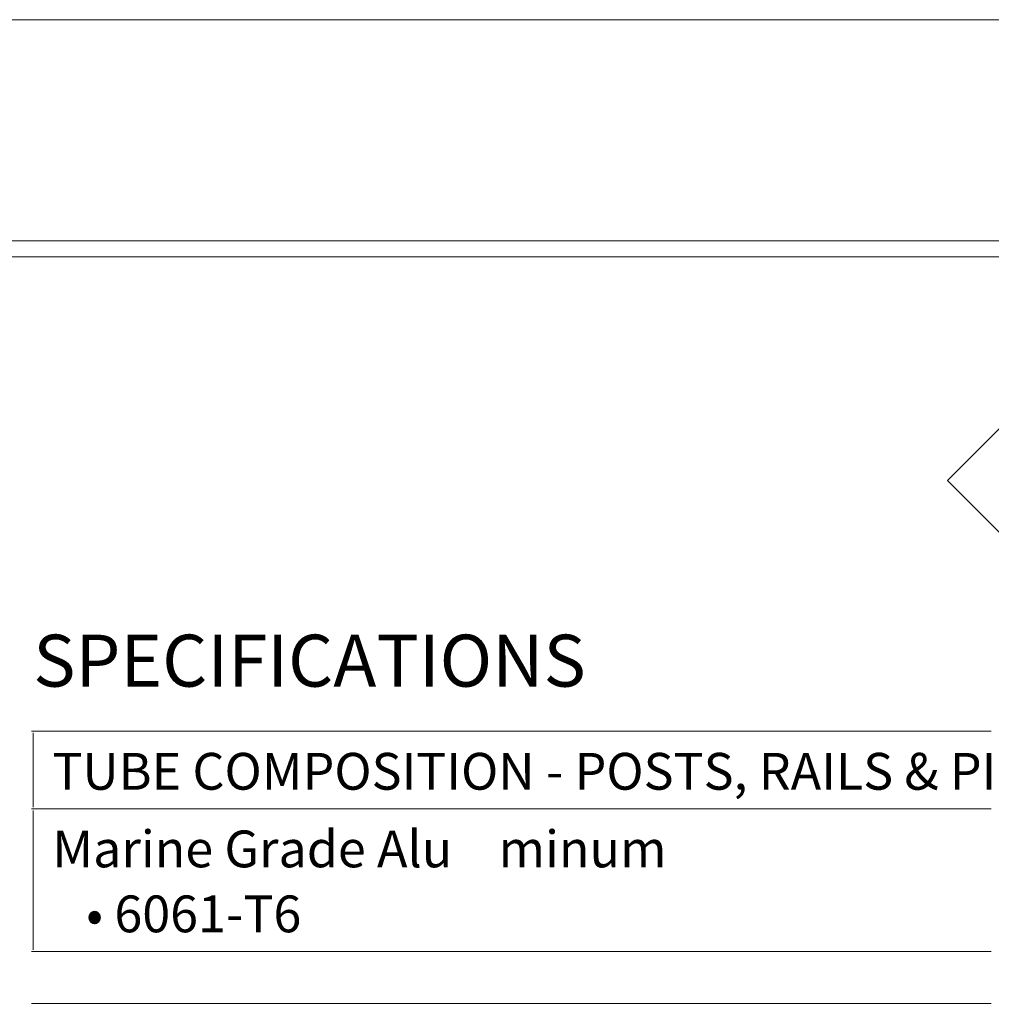
# Model space of a CAD drawing. Units: inches. Extents: x 0 to 11, y 0 to 8.5.
# Drawn here: x 6.7 to 8.9, y 6.4 to 8.5 of the extents above; entities that cross this region are included whole.
import ezdxf

# ---------------------------------------------------------------- set-up
doc = ezdxf.new("R2010")
doc.units = ezdxf.units.IN
doc.header["$MEASUREMENT"] = 0
doc.layers.add('Layer 1', color=7, linetype='Continuous')

# ---------------------------------------------------------------- blocks, each defined once
blk = doc.blocks.new('block 3')
at = {"layer": 'Layer 1', "lineweight": 0}
blk.add_lwpolyline([(0, 0), (11, 0), (11, 8.5), (0, 8.5), (0, 0)], dxfattribs=at)
blk = doc.blocks.new('block 5')
at = {"layer": 'Layer 1', "lineweight": 0}
blk.add_lwpolyline([(0, 0), (11, 0), (11, 8.5), (0, 8.5), (0, 0)], dxfattribs=at)
blk = doc.blocks.new('block 6')
at = {"layer": 'Layer 1', "lineweight": 0}
blk.add_lwpolyline([(0, 0), (11, 0), (11, 8.5), (0, 8.5), (0, 0)], dxfattribs=at)
blk = doc.blocks.new('block 154')
at = {"layer": 'Layer 1', "lineweight": 0}
blk.add_lwpolyline([(0, 0), (11, 0), (11, 8.5), (0, 8.5), (0, 0)], dxfattribs=at)
at = {"layer": 'Layer 1', "color": 250, "true_color": 0x231f20, "attachment_point": 7}
for s, insert, char_height in [('\\fArial|b1|i0|c0|p34;\\W1;SPECIFICATIONS', (6.7708, 7.0453), 0.113333), ('\\fArial|b1|i0|c0|p34;\\W1;TUBE COMPOSITION - POSTS, RAILS & PICKETS', (6.8125, 6.8205), 0.080278), ('\\fArial|b1|i0|c0|p34;\\W1;Marine Grade Alu', (6.8125, 6.6512), 0.080278), ('\\fArial|b0|i0|c0|p34;\\W1;minum', (7.7856, 6.6512), 0.080278), ('\\fArial|b0|i0|c0|p34;\\W1;   • 6061-T6', (6.8125, 6.5095), 0.080278)]:
    blk.add_mtext(s, dxfattribs=dict(at, insert=insert, char_height=char_height))
blk = doc.blocks.new('block 156')
at = {"layer": 'Layer 1', "lineweight": 0}
blk.add_lwpolyline([(8.7642, 7.4948), (9.5326, 8.2631), (10.3009, 7.4948), (9.5326, 6.7264), (8.7642, 7.4948)], dxfattribs=at)
blk.add_open_spline([(9.4978, 7.7416), (9.0194, 7.6395), (9.1617, 7.3022), (9.3005, 7.2396), (9.2058, 7.4109), (9.3103, 7.5294), (9.5192, 7.6032), (9.6486, 7.649), (9.9289, 7.6559), (10.0457, 7.5472), (9.983, 7.69), (9.7512, 7.75), (9.5906, 7.75), (9.5554, 7.75), (9.5237, 7.7471), (9.4978, 7.7416)], degree=3, knots=[0, 0, 0, 0, 1, 1, 1, 2, 2, 2, 3, 3, 3, 4, 4, 4, 5, 5, 5, 5], dxfattribs=at)
blk = doc.blocks.new('block 157')
at = {"layer": 'Layer 1', "lineweight": 0}
blk.add_lwpolyline([(0, 0), (11, 0), (11, 8.5), (0, 8.5), (0, 0)], dxfattribs=at)
blk = doc.blocks.new('block 158')
at = {"layer": 'Layer 1', "lineweight": 0}
blk.add_lwpolyline([(0, 0), (11, 0), (11, 8.5), (0, 8.5), (0, 0)], dxfattribs=at)
blk = doc.blocks.new('block 159')
at = {"layer": 'Layer 1', "lineweight": 0}
blk.add_lwpolyline([(0, 0), (11, 0), (11, 8.5), (0, 8.5), (0, 0)], dxfattribs=at)
blk = doc.blocks.new('block 160')
at = {"layer": 'Layer 1', "lineweight": 0}
blk.add_lwpolyline([(0, 0), (11, 0), (11, 8.5), (0, 8.5), (0, 0)], dxfattribs=at)
blk = doc.blocks.new('block 2')
at = {"layer": 'Layer 1', "color": 250, "lineweight": 18, "true_color": 0x231f20}
for points in [[(0.4826, 8), (0.4826, 0.5), (0.4826, 0.4827), (0.5, 0.4827), (10.5, 0.4827), (10.5174, 0.4827), (10.5174, 0.5), (10.5174, 8), (10.5174, 8.0174), (10.5, 8.0174), (0.5, 8.0174), (0.4826, 8.0174), (0.4826, 8)], [(0.5173, 0.5174), (10.4826, 0.5174), (10.4826, 7.9827), (0.5173, 7.9827), (0.5173, 0.5174)], [(6.7674, 6.9481), (8.0823, 6.9481)], [(6.7708, 6.7823), (6.7708, 6.9446)], [(8.0823, 6.9481), (8.6103, 6.9481)], [(8.6102, 6.9481), (8.86, 6.9481)], [(6.7674, 6.7788), (8.0823, 6.7788)], [(6.7708, 6.4714), (6.7708, 6.7754)], [(8.0823, 6.7788), (8.6103, 6.7788)], [(8.6102, 6.7788), (8.86, 6.7788)], [(6.7674, 6.4679), (8.0823, 6.4679)], [(8.0823, 6.4679), (8.6103, 6.4679)], [(8.6102, 6.4679), (8.86, 6.4679)], [(6.7674, 6.3542), (8.0823, 6.3542)], [(8.0823, 6.3542), (8.6103, 6.3542)], [(8.6102, 6.3542), (8.86, 6.3542)]]:
    blk.add_lwpolyline(points, dxfattribs=at)
at = {"layer": 'Layer 1'}
for name in ['block 3', 'block 5', 'block 6', 'block 154', 'block 157', 'block 158', 'block 159', 'block 160', 'block 156']:
    blk.add_blockref(name, (0, 0), dxfattribs=at)

msp = doc.modelspace()

# ---------------------------------------------------------------- block references
at = {"layer": 'Layer 1'}
msp.add_blockref('block 2', (0, 0), dxfattribs=at)

doc.saveas('drawing.dxf')
